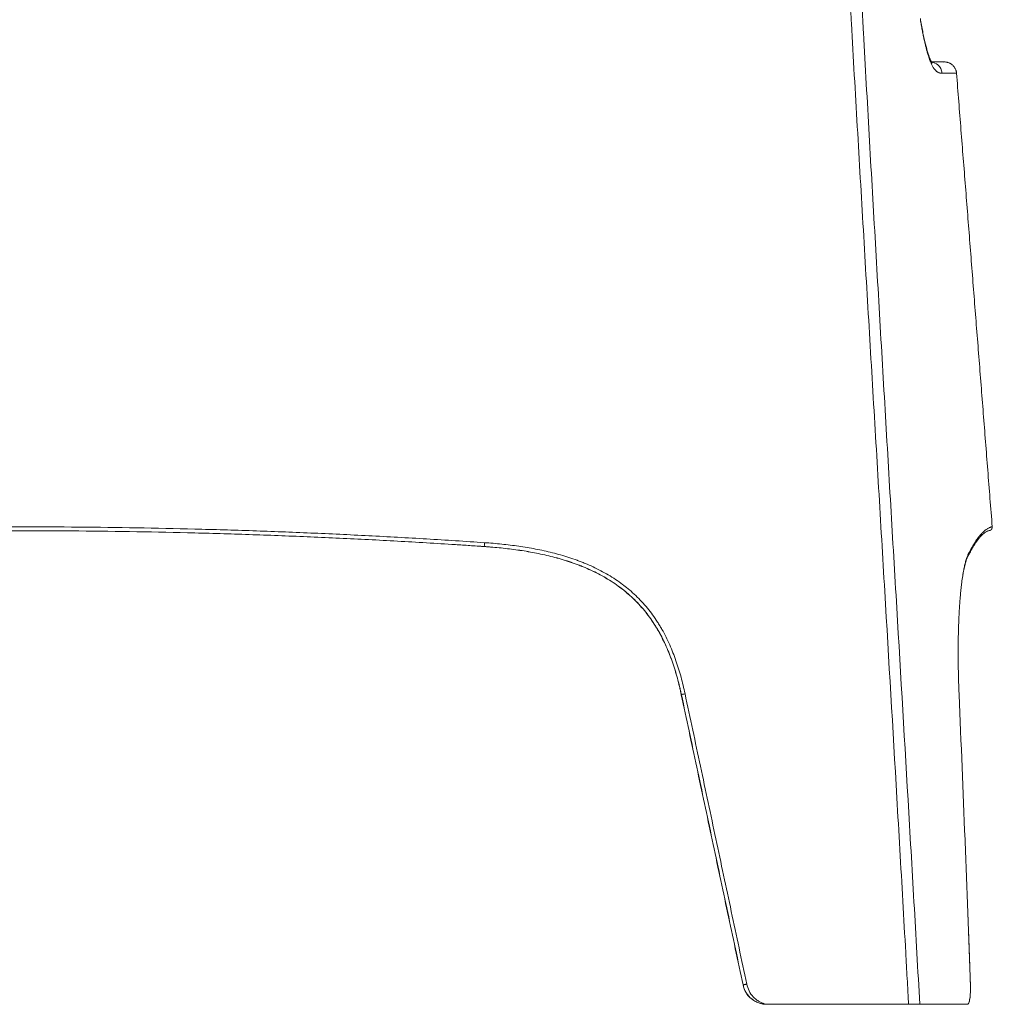
# Model space of a CAD drawing. Units: millimetres. Extents: x 149 to 2337, y 120 to 2208.
# Drawn here: x 1766 to 2165, y 1401 to 1806 of the extents above; entities that cross this region are included whole.
import ezdxf

# ---------------------------------------------------------------- set-up
doc = ezdxf.new("R2010")
doc.units = ezdxf.units.MM
doc.layers.add('1', color=7, linetype='Continuous')

msp = doc.modelspace()

# ---------------------------------------------------------------- linework, layer by layer
at = {"layer": '1', "linetype": 'Continuous', "lineweight": 13}
msp.add_line((2062.83, 1409.06), (2062.88, 1409.06), dxfattribs=at)
at = {"layer": '1', "linetype": 'Continuous', "lineweight": 18, "extrusion": (0, 0, -1)}
msp.add_arc((-2163.66, 1597.13), 1.5, 175.5, 270, dxfattribs=at)
at = {"layer": '1', "linetype": 'Continuous', "lineweight": 13}
for points, knots in [([(2130.81, 1401.13), (2130.81, 1401.14), (2130.81, 1401.14), (2130.81, 1401.16), (2130.81, 1401.18), (2130.81, 1401.23), (2130.8, 1401.32), (2130.79, 1401.52), (2130.77, 1401.9), (2130.73, 1402.68), (2130.65, 1404.22), (2130.48, 1407.31), (2130.14, 1413.5), (2129.84, 1418.8), (2129.25, 1429.4), (2128.85, 1436.47), (2127.64, 1457.68), (2126.82, 1471.82), (2124.36, 1514.23), (2122.7, 1542.51), (2120.19, 1584.92), (2119.35, 1599.05), (2117.68, 1627.32), (2116.84, 1641.46), (2115.16, 1669.73), (2113.48, 1697.99), (2111.82, 1726.26), (2110.17, 1754.51), (2109.35, 1768.64), (2108.13, 1789.83), (2107.52, 1800.42), (2106.92, 1811.02), (2106.52, 1818.08), (2106.32, 1821.61), (2105.73, 1832.2), (2105.34, 1839.26), (2104.56, 1853.37), (2104.18, 1860.42), (2103.42, 1874.53), (2103.05, 1881.58), (2102.32, 1895.67), (2101.96, 1902.72), (2101.27, 1916.8), (2100.93, 1923.84), (2100.27, 1937.91), (2099.96, 1944.94), (2099.58, 1953.72), (2099.51, 1955.47), (2099.36, 1958.98), (2099.29, 1960.74), (2099.08, 1966), (2098.94, 1969.51), (2098.69, 1976.51), (2098.56, 1980.02), (2098.33, 1987.01), (2098.22, 1990.51), (2098.1, 1994.88), (2098.07, 1995.75), (2098.02, 1997.5), (2097.98, 1999.24), (2097.93, 2000.99), (2097.9, 2002.29), (2097.89, 2002.73), (2097.87, 2003.6), (2097.86, 2004.04), (2097.76, 2007.95), (2097.69, 2011.42), (2097.62, 2015.74), (2097.6, 2016.61), (2097.57, 2018.33), (2097.56, 2019.19), (2097.53, 2021.77), (2097.51, 2023.48), (2097.46, 2028.61), (2097.45, 2032), (2097.47, 2036.2), (2097.47, 2037.03), (2097.49, 2038.71), (2097.5, 2039.54), (2097.53, 2042.03), (2097.56, 2043.68), (2097.62, 2046.14), (2097.64, 2046.95), (2097.68, 2048.17), (2097.69, 2048.58), (2097.71, 2049.18), (2097.72, 2049.38), (2097.73, 2049.78), (2097.74, 2049.98), (2097.81, 2051.78), (2097.89, 2053.34), (2098.03, 2055.61), (2098.08, 2056.36), (2098.19, 2057.82), (2098.25, 2058.53), (2098.35, 2059.58), (2098.39, 2060.01), (2098.44, 2060.44), (2098.45, 2060.61), (2098.46, 2060.69), (2098.49, 2060.94), (2098.51, 2061.11), (2098.6, 2061.92), (2098.68, 2062.55), (2098.81, 2063.43), (2098.86, 2063.72), (2098.94, 2064.27), (2098.99, 2064.53), (2099.09, 2065.04), (2099.14, 2065.32), (2099.2, 2065.58), (2099.21, 2065.64), (2099.22, 2065.66), (2099.24, 2065.75), (2099.25, 2065.81), (2099.29, 2065.97), (2099.31, 2066.08), (2099.39, 2066.38), (2099.44, 2066.57), (2099.52, 2066.84), (2099.55, 2066.92), (2099.6, 2067.08), (2099.63, 2067.15), (2099.71, 2067.37), (2099.76, 2067.5), (2099.88, 2067.72), (2099.94, 2067.81), (2099.99, 2067.89)], [0, 0, 0, 0, 0.000031, 0.000031, 0.000061, 0.000122, 0.000244, 0.000488, 0.000977, 0.001953, 0.003906, 0.007812, 0.015625, 0.03125, 0.03125, 0.0625, 0.0625, 0.125, 0.125, 0.25, 0.25, 0.3125, 0.3125, 0.375, 0.375, 0.4375, 0.5, 0.5, 0.5625, 0.5625, 0.59375, 0.609375, 0.609375, 0.625, 0.625, 0.65625, 0.65625, 0.6875, 0.6875, 0.71875, 0.71875, 0.75, 0.75, 0.78125, 0.78125, 0.8125, 0.8125, 0.820312, 0.820312, 0.828125, 0.828125, 0.84375, 0.84375, 0.859375, 0.859375, 0.875, 0.875, 0.878906, 0.878906, 0.882812, 0.886719, 0.886719, 0.888672, 0.888672, 0.890625, 0.890625, 0.90625, 0.90625, 0.910156, 0.910156, 0.914062, 0.914062, 0.921875, 0.921875, 0.9375, 0.9375, 0.941406, 0.941406, 0.945312, 0.945312, 0.953125, 0.953125, 0.957031, 0.957031, 0.958984, 0.958984, 0.959961, 0.959961, 0.960937, 0.960937, 0.96875, 0.96875, 0.972656, 0.972656, 0.976562, 0.976562, 0.978516, 0.979004, 0.979004, 0.979492, 0.979492, 0.980469, 0.980469, 0.984375, 0.984375, 0.986328, 0.986328, 0.988281, 0.988281, 0.990234, 0.990479, 0.990479, 0.990723, 0.990723, 0.991211, 0.991211, 0.992187, 0.992187, 0.994141, 0.994141, 0.995117, 0.995117, 0.996094, 0.996094, 0.998047, 0.998047, 1, 1, 1, 1]), ([(2104.87, 2063.36), (2104.79, 2063.29), (2104.71, 2063.19), (2104.59, 2063.01), (2104.56, 2062.94), (2104.48, 2062.8), (2104.44, 2062.72), (2104.34, 2062.48), (2104.27, 2062.29), (2104.17, 2061.99), (2104.13, 2061.88), (2104.09, 2061.74), (2104.09, 2061.72), (2104.07, 2061.66), (2104.05, 2061.57), (2104.02, 2061.49), (2103.95, 2061.19), (2103.89, 2060.94), (2103.78, 2060.41), (2103.73, 2060.13), (2103.63, 2059.55), (2103.58, 2059.26), (2103.49, 2058.64), (2103.44, 2058.24), (2103.39, 2057.83), (2103.37, 2057.66), (2103.36, 2057.58), (2103.33, 2057.33), (2103.31, 2057.16), (2103.26, 2056.65), (2103.22, 2056.3), (2103.15, 2055.6), (2103.12, 2055.25), (2103.06, 2054.53), (2103.04, 2054.17), (2102.95, 2053.07), (2102.91, 2052.32), (2102.82, 2050.81), (2102.78, 2050.03), (2102.73, 2048.86), (2102.7, 2048.27), (2102.68, 2047.67), (2102.67, 2047.38), (2102.66, 2047.28), (2102.66, 2047.08), (2102.65, 2046.98), (2102.64, 2046.48), (2102.62, 2046.08), (2102.6, 2045.27), (2102.59, 2044.87), (2102.53, 2042.85), (2102.5, 2041.22), (2102.46, 2038.76), (2102.45, 2037.93), (2102.44, 2036.28), (2102.43, 2035.45), (2102.42, 2032.96), (2102.42, 2031.29), (2102.43, 2026.26), (2102.46, 2022.88), (2102.52, 2018.63), (2102.53, 2017.78), (2102.56, 2016.07), (2102.57, 2015.22), (2102.62, 2012.65), (2102.65, 2010.94), (2102.72, 2007.51), (2102.76, 2005.79), (2102.82, 2003.63), (2102.83, 2003.2), (2102.85, 2002.34), (2102.86, 2001.9), (2102.89, 2000.61), (2102.94, 1998.88), (2102.99, 1997.15), (2103.04, 1995.43), (2103.06, 1994.56), (2103.14, 1991.97), (2103.19, 1990.24), (2103.35, 1985.04), (2103.47, 1981.58), (2103.71, 1974.64), (2103.84, 1971.17), (2104.11, 1964.23), (2104.25, 1960.75), (2104.46, 1955.54), (2104.53, 1953.8), (2104.68, 1950.32), (2104.75, 1948.58), (2105.12, 1939.88), (2105.43, 1932.91), (2105.92, 1922.46), (2106.08, 1918.97), (2106.41, 1912), (2106.58, 1908.51), (2107.08, 1898.05), (2107.43, 1891.07), (2108.14, 1877.1), (2108.5, 1870.12), (2109.23, 1856.14), (2109.6, 1849.15), (2110.16, 1838.67), (2110.35, 1835.17), (2110.73, 1828.18), (2110.92, 1824.68), (2111.31, 1817.68), (2111.5, 1814.19), (2111.89, 1807.19), (2112.08, 1803.69), (2112.66, 1793.2), (2113.45, 1779.21), (2114.24, 1765.21), (2115.03, 1751.21), (2115.43, 1744.21), (2116.64, 1723.22), (2117.45, 1709.22), (2119.07, 1681.22), (2119.89, 1667.21), (2121.53, 1639.21), (2122.36, 1625.21), (2124, 1597.2), (2124.83, 1583.19), (2127.3, 1541.18), (2128.94, 1513.17), (2131.4, 1471.15), (2132.22, 1457.15), (2133.43, 1436.14), (2133.83, 1429.14), (2134.63, 1415.13), (2135.02, 1408.13), (2135.42, 1401.13)], [0, 0, 0, 0, 0.001953, 0.001953, 0.00293, 0.00293, 0.003906, 0.003906, 0.005859, 0.005859, 0.006836, 0.006836, 0.00708, 0.00708, 0.007324, 0.007812, 0.007812, 0.009766, 0.009766, 0.011719, 0.011719, 0.013672, 0.013672, 0.015625, 0.016113, 0.016113, 0.016602, 0.016602, 0.017578, 0.017578, 0.019531, 0.019531, 0.021484, 0.021484, 0.023437, 0.023437, 0.027344, 0.027344, 0.03125, 0.03125, 0.033203, 0.03418, 0.03418, 0.034668, 0.034668, 0.035156, 0.035156, 0.037109, 0.037109, 0.039062, 0.039062, 0.046875, 0.046875, 0.050781, 0.050781, 0.054687, 0.054687, 0.0625, 0.0625, 0.078125, 0.078125, 0.082031, 0.082031, 0.085937, 0.085937, 0.09375, 0.09375, 0.101563, 0.101563, 0.103516, 0.103516, 0.105469, 0.105469, 0.109375, 0.113281, 0.113281, 0.117188, 0.117188, 0.125, 0.125, 0.140625, 0.140625, 0.15625, 0.15625, 0.171875, 0.171875, 0.179688, 0.179688, 0.1875, 0.1875, 0.21875, 0.21875, 0.234375, 0.234375, 0.25, 0.25, 0.28125, 0.28125, 0.3125, 0.3125, 0.34375, 0.34375, 0.359375, 0.359375, 0.375, 0.375, 0.390625, 0.390625, 0.40625, 0.40625, 0.4375, 0.46875, 0.46875, 0.5, 0.5, 0.5625, 0.5625, 0.625, 0.625, 0.6875, 0.6875, 0.75, 0.75, 0.875, 0.875, 0.9375, 0.9375, 0.96875, 0.96875, 1, 1, 1, 1]), ([(2144.54, 1783.54), (2144.42, 1783.54), (2144.3, 1783.54), (2144.06, 1783.56), (2143.93, 1783.57), (2143.74, 1783.6), (2143.67, 1783.61), (2143.57, 1783.63), (2143.54, 1783.64), (2143.47, 1783.66), (2143.44, 1783.67), (2143.27, 1783.72), (2143.13, 1783.77), (2142.84, 1783.91), (2142.7, 1783.99), (2142.47, 1784.14), (2142.39, 1784.2), (2142.24, 1784.33), (2142.16, 1784.39), (2141.92, 1784.62), (2141.76, 1784.79), (2141.5, 1785.1), (2141.42, 1785.21), (2141.24, 1785.45), (2141.15, 1785.58), (2140.88, 1786), (2140.7, 1786.32), (2140.41, 1786.88), (2140.31, 1787.08), (2140.11, 1787.51), (2140.01, 1787.74), (2139.86, 1788.11), (2139.78, 1788.3), (2139.7, 1788.5), (2139.66, 1788.61), (2139.65, 1788.64), (2139.62, 1788.71), (2139.61, 1788.74), (2139.49, 1789.06), (2139.38, 1789.36), (2139.05, 1790.31), (2138.82, 1791.01), (2138.48, 1792.2), (2138.36, 1792.62), (2138.12, 1793.5), (2138, 1793.96), (2137.85, 1794.57), (2137.82, 1794.69), (2137.76, 1794.94), (2137.73, 1795.07), (2137.64, 1795.45), (2137.58, 1795.71), (2137.39, 1796.51), (2137.27, 1797.06), (2137.02, 1798.21), (2136.9, 1798.8), (2136.65, 1800.03), (2136.53, 1800.67), (2136.29, 1801.98), (2136.04, 1803.33), (2135.79, 1804.77), (2135.67, 1805.51)], [0, 0, 0, 0, 0.0625, 0.0625, 0.125, 0.125, 0.15625, 0.15625, 0.171875, 0.171875, 0.1875, 0.1875, 0.25, 0.25, 0.3125, 0.3125, 0.34375, 0.34375, 0.375, 0.375, 0.4375, 0.4375, 0.46875, 0.46875, 0.5, 0.5, 0.5625, 0.5625, 0.59375, 0.59375, 0.625, 0.625, 0.640625, 0.648438, 0.648438, 0.652344, 0.652344, 0.65625, 0.65625, 0.6875, 0.6875, 0.75, 0.75, 0.78125, 0.78125, 0.8125, 0.8125, 0.820313, 0.820313, 0.828125, 0.828125, 0.84375, 0.84375, 0.875, 0.875, 0.90625, 0.90625, 0.9375, 0.9375, 0.96875, 1, 1, 1, 1]), ([(2140.34, 1788.09), (2141.24, 1787.95), (2142.11, 1787.55), (2143.8, 1786.11), (2144.44, 1784.85), (2144.54, 1783.55)], [0, 0, 0, 0, 0.412456, 0.412456, 1, 1, 1, 1]), ([(2150.5, 1783.54), (2150.5, 1783.54), (2150.49, 1783.54), (2150.48, 1783.54), (2150.47, 1783.54), (2150.44, 1783.54), (2150.4, 1783.54), (2150.32, 1783.54), (2150.28, 1783.54), (2150.17, 1783.55), (2150.11, 1783.55), (2149.97, 1783.55), (2149.9, 1783.55), (2149.73, 1783.55), (2149.65, 1783.55), (2149.46, 1783.55), (2149.36, 1783.55), (2149.15, 1783.56), (2149.03, 1783.56), (2148.67, 1783.56), (2148.4, 1783.56), (2147.96, 1783.56), (2147.8, 1783.56), (2147.48, 1783.56), (2147.3, 1783.56), (2146.77, 1783.56), (2146.37, 1783.56), (2145.52, 1783.56), (2145.05, 1783.55), (2144.54, 1783.55)], [0, 0, 0, 0, 0.03125, 0.03125, 0.0625, 0.0625, 0.125, 0.125, 0.1875, 0.1875, 0.25, 0.25, 0.3125, 0.3125, 0.375, 0.375, 0.4375, 0.4375, 0.5, 0.5, 0.625, 0.625, 0.6875, 0.6875, 0.75, 0.75, 0.875, 0.875, 1, 1, 1, 1]), ([(1576.32, 1590.75), (1580.27, 1591.02), (1588.15, 1591.54), (1596.04, 1592.03), (1607.88, 1592.74), (1615.78, 1593.17), (1631.59, 1593.98), (1639.49, 1594.35), (1651.36, 1594.86), (1655.31, 1595.02), (1663.22, 1595.32), (1667.18, 1595.47), (1679.05, 1595.87), (1686.97, 1596.11), (1698.86, 1596.41), (1702.82, 1596.51), (1710.74, 1596.68), (1714.71, 1596.75), (1726.6, 1596.96), (1734.53, 1597.06), (1744.45, 1597.14), (1746.43, 1597.16), (1750.4, 1597.18), (1752.38, 1597.19), (1758.33, 1597.22), (1762.3, 1597.23), (1782.14, 1597.23), (1798.02, 1597.09), (1821.83, 1596.69), (1829.77, 1596.52), (1841.67, 1596.21), (1845.64, 1596.1), (1853.58, 1595.87), (1857.55, 1595.74), (1869.46, 1595.33), (1877.39, 1595.03), (1893.26, 1594.35), (1909.13, 1593.6), (1928.95, 1592.5), (1940.84, 1591.76), (1948.77, 1591.26), (1952.73, 1590.99), (1956.69, 1590.72)], [0, 0, 0, 0, 0.03125, 0.0625, 0.0625, 0.125, 0.125, 0.1875, 0.1875, 0.21875, 0.21875, 0.25, 0.25, 0.3125, 0.3125, 0.34375, 0.34375, 0.375, 0.375, 0.4375, 0.4375, 0.453125, 0.453125, 0.46875, 0.46875, 0.5, 0.5, 0.625, 0.625, 0.6875, 0.6875, 0.71875, 0.71875, 0.75, 0.75, 0.8125, 0.8125, 0.875, 0.9375, 0.96875, 0.96875, 1, 1, 1, 1]), ([(2155.32, 1586.03), (2155.76, 1586.87), (2156.17, 1587.64), (2156.97, 1589.05), (2157.34, 1589.69), (2158.07, 1590.85), (2158.41, 1591.37), (2159.07, 1592.31), (2159.38, 1592.74), (2159.83, 1593.31), (2159.98, 1593.49), (2160.26, 1593.83), (2160.4, 1593.99), (2160.8, 1594.45), (2161.06, 1594.72), (2161.55, 1595.2), (2161.78, 1595.41), (2162.22, 1595.78), (2162.42, 1595.94), (2162.81, 1596.23), (2162.99, 1596.35), (2163.34, 1596.56), (2163.5, 1596.66), (2163.8, 1596.81), (2163.94, 1596.88), (2164.2, 1596.99), (2164.32, 1597.04), (2164.53, 1597.11), (2164.63, 1597.14), (2164.8, 1597.19), (2164.88, 1597.2), (2164.98, 1597.22), (2165, 1597.23), (2165.06, 1597.23), (2165.08, 1597.24), (2165.12, 1597.24), (2165.13, 1597.24), (2165.15, 1597.25), (2165.16, 1597.25), (2165.16, 1597.25)], [0, 0, 0, 0, 0.0625, 0.0625, 0.125, 0.125, 0.1875, 0.1875, 0.25, 0.25, 0.28125, 0.28125, 0.3125, 0.3125, 0.375, 0.375, 0.4375, 0.4375, 0.499999, 0.499999, 0.562499, 0.562499, 0.624999, 0.624999, 0.687499, 0.687499, 0.749999, 0.749999, 0.812499, 0.812499, 0.874999, 0.874999, 0.906249, 0.906249, 0.937499, 0.937499, 0.968749, 0.968749, 1, 1, 1, 1]), ([(1956.69, 1590.72), (1956.67, 1590.32), (1956.64, 1589.9), (1956.6, 1589.3), (1956.59, 1589.13), (1956.59, 1589.13)], [0, 0, 0, 0, 0.5, 0.5, 1, 1, 1, 1]), ([(1956.69, 1590.72), (1957.87, 1590.64), (1959.05, 1590.55), (1961.4, 1590.35), (1962.57, 1590.24), (1964.91, 1590), (1966.08, 1589.87), (1968.41, 1589.58), (1969.57, 1589.43), (1973.06, 1588.93), (1975.37, 1588.55), (1979.98, 1587.66), (1982.27, 1587.16), (1985.68, 1586.3), (1986.82, 1585.99), (1989.08, 1585.35), (1990.21, 1585), (1992.45, 1584.28), (1993.57, 1583.89), (1994.83, 1583.43), (1994.97, 1583.38), (1995.24, 1583.28), (1995.66, 1583.12), (1996.63, 1582.75), (1997.45, 1582.42), (1999.09, 1581.74), (2000.17, 1581.27), (2002.31, 1580.28), (2003.36, 1579.75), (2005.45, 1578.66), (2006.47, 1578.09), (2008.5, 1576.9), (2009.5, 1576.27), (2011.46, 1574.97), (2012.43, 1574.28), (2013.62, 1573.39), (2013.85, 1573.21), (2014.21, 1572.94), (2014.32, 1572.85), (2014.56, 1572.66), (2014.68, 1572.57), (2015.26, 1572.11), (2015.71, 1571.73), (2017.07, 1570.58), (2017.94, 1569.8), (2019.64, 1568.18), (2020.46, 1567.34), (2022.05, 1565.62), (2022.82, 1564.74), (2024.31, 1562.93), (2025.74, 1561.07), (2027.07, 1559.13), (2028.03, 1557.63), (2028.34, 1557.13), (2028.72, 1556.5), (2028.8, 1556.37), (2028.95, 1556.11), (2029.18, 1555.73), (2029.4, 1555.34), (2030.13, 1554.06), (2030.69, 1553.02), (2031.74, 1550.91), (2032.24, 1549.85), (2033.19, 1547.71), (2033.64, 1546.63), (2034.5, 1544.46), (2034.91, 1543.36), (2035.68, 1541.16), (2036.04, 1540.04), (2036.73, 1537.81), (2037.06, 1536.68), (2037.68, 1534.42), (2037.97, 1533.28), (2038.52, 1530.99), (2038.78, 1529.84), (2039.02, 1528.69)], [0, 0, 0, 0, 0.03125, 0.03125, 0.0625, 0.0625, 0.09375, 0.09375, 0.125, 0.125, 0.1875, 0.1875, 0.25, 0.25, 0.28125, 0.28125, 0.3125, 0.3125, 0.34375, 0.34375, 0.347656, 0.347656, 0.351562, 0.359375, 0.375, 0.375, 0.40625, 0.40625, 0.4375, 0.4375, 0.46875, 0.46875, 0.5, 0.5, 0.53125, 0.53125, 0.539063, 0.539063, 0.542969, 0.542969, 0.546875, 0.546875, 0.5625, 0.5625, 0.59375, 0.59375, 0.625, 0.625, 0.65625, 0.65625, 0.6875, 0.71875, 0.71875, 0.734375, 0.734375, 0.738281, 0.738281, 0.742188, 0.75, 0.75, 0.78125, 0.78125, 0.8125, 0.8125, 0.84375, 0.84375, 0.875, 0.875, 0.90625, 0.90625, 0.9375, 0.9375, 0.96875, 0.96875, 1, 1, 1, 1]), ([(2037.54, 1528.29), (2037.54, 1528.29), (2037.54, 1528.3), (2037.54, 1528.31), (2037.53, 1528.32), (2037.53, 1528.35), (2037.51, 1528.41), (2037.49, 1528.54), (2037.43, 1528.79), (2037.32, 1529.28), (2037.17, 1529.99), (2037.04, 1530.56), (2036.91, 1531.12), (2036.84, 1531.4), (2036.5, 1532.81), (2036.21, 1533.94), (2035.61, 1536.17), (2035.28, 1537.28), (2034.6, 1539.48), (2034.24, 1540.58), (2033.49, 1542.75), (2033.09, 1543.83), (2032.24, 1545.97), (2031.8, 1547.03), (2030.86, 1549.14), (2030.37, 1550.18), (2029.33, 1552.25), (2028.79, 1553.27), (2028.07, 1554.54), (2027.85, 1554.91), (2027.63, 1555.29), (2027.48, 1555.54), (2027.4, 1555.67), (2027.02, 1556.29), (2026.72, 1556.78), (2025.77, 1558.25), (2024.47, 1560.16), (2023.06, 1561.98), (2021.6, 1563.75), (2020.84, 1564.62), (2019.28, 1566.3), (2017.66, 1567.94), (2015.93, 1569.48), (2014.6, 1570.6), (2014.03, 1571.06), (2013.46, 1571.51), (2013.23, 1571.69), (2013.11, 1571.78), (2012.77, 1572.05), (2012.53, 1572.23), (2011.37, 1573.1), (2010.41, 1573.76), (2008.48, 1575.04), (2007.5, 1575.65), (2005.5, 1576.82), (2004.49, 1577.37), (2002.44, 1578.44), (2001.41, 1578.94), (1999.31, 1579.91), (1998.24, 1580.38), (1996.63, 1581.04), (1995.82, 1581.36), (1995, 1581.67), (1994.46, 1581.87), (1994.18, 1581.97), (1992.81, 1582.47), (1991.71, 1582.84), (1989.51, 1583.55), (1988.4, 1583.88), (1986.18, 1584.51), (1985.06, 1584.81), (1981.71, 1585.65), (1979.46, 1586.14), (1974.94, 1587), (1972.66, 1587.38), (1969.24, 1587.86), (1968.1, 1588.01), (1965.81, 1588.29), (1964.66, 1588.42), (1962.36, 1588.66), (1961.21, 1588.77), (1959.48, 1588.91), (1958.62, 1588.98), (1957.61, 1589.06), (1957.1, 1589.09), (1956.85, 1589.11), (1956.72, 1589.12), (1956.66, 1589.12), (1956.63, 1589.13), (1956.61, 1589.13), (1956.6, 1589.13), (1956.6, 1589.13), (1956.59, 1589.13)], [0, 0, 0, 0, 0.000122, 0.000122, 0.000244, 0.000488, 0.000977, 0.001953, 0.003906, 0.007813, 0.015625, 0.023438, 0.023438, 0.03125, 0.03125, 0.0625, 0.0625, 0.09375, 0.09375, 0.125, 0.125, 0.15625, 0.15625, 0.1875, 0.1875, 0.21875, 0.21875, 0.25, 0.25, 0.257813, 0.261719, 0.261719, 0.265625, 0.265625, 0.28125, 0.28125, 0.3125, 0.34375, 0.34375, 0.375, 0.375, 0.40625, 0.4375, 0.4375, 0.453125, 0.457031, 0.457031, 0.460938, 0.460938, 0.46875, 0.46875, 0.5, 0.5, 0.53125, 0.53125, 0.5625, 0.5625, 0.59375, 0.59375, 0.625, 0.625, 0.640625, 0.648438, 0.648438, 0.65625, 0.65625, 0.6875, 0.6875, 0.71875, 0.71875, 0.75, 0.75, 0.8125, 0.8125, 0.875, 0.875, 0.90625, 0.90625, 0.9375, 0.9375, 0.96875, 0.96875, 0.984375, 0.992188, 0.996094, 0.998047, 0.999023, 0.999512, 0.999756, 0.999878, 0.999878, 1, 1, 1, 1]), ([(2153.54, 1580), (2153.66, 1580.6), (2153.78, 1581.17), (2154.06, 1582.34), (2154.21, 1582.93), (2154.52, 1583.99), (2154.68, 1584.47), (2154.92, 1585.11), (2155.04, 1585.41), (2155.16, 1585.69), (2155.24, 1585.86), (2155.28, 1585.95), (2155.32, 1586.03)], [0, 0, 0, 0, 0.213527, 0.213527, 0.475685, 0.475685, 0.737842, 0.737842, 0.868921, 0.934461, 0.934461, 1, 1, 1, 1]), ([(2039.02, 1528.69), (2041.13, 1518.75), (2043.24, 1508.82), (2046.41, 1493.92), (2047.46, 1488.95), (2049.57, 1479.01), (2050.63, 1474.04), (2053.8, 1459.14), (2055.91, 1449.2), (2060.13, 1429.32), (2062.24, 1419.38), (2064.35, 1409.44)], [0, 0, 0, 0, 0.25, 0.25, 0.375, 0.375, 0.5, 0.5, 0.75, 0.75, 1, 1, 1, 1]), ([(2062.88, 1409.06), (2060.77, 1419), (2058.66, 1428.93), (2054.43, 1448.81), (2052.32, 1458.74), (2049.15, 1473.65), (2048.1, 1478.62), (2045.99, 1488.55), (2044.93, 1493.52), (2041.76, 1508.42), (2039.65, 1518.35), (2037.54, 1528.29)], [0, 0, 0, 0, 0.25, 0.25, 0.5, 0.5, 0.625, 0.625, 0.75, 0.75, 1, 1, 1, 1]), ([(2072.7, 1401.13), (2072.13, 1401.16), (2070.99, 1401.21), (2069.28, 1401.67), (2067.73, 1402.39), (2066.28, 1403.39), (2065.03, 1404.59), (2064.01, 1406.03), (2063.28, 1407.53), (2063.01, 1408.56), (2062.88, 1409.06)], [0, 0, 0, 0, 0.125893, 0.251771, 0.388913, 0.502288, 0.639066, 0.76754, 0.88781, 1, 1, 1, 1]), ([(2064.35, 1409.44), (2064.62, 1408.47), (2065.17, 1406.56), (2066.68, 1404.49), (2068.18, 1403.1), (2069.38, 1402.3), (2070.53, 1401.74), (2071.6, 1401.35), (2072.33, 1401.2), (2072.7, 1401.13)], [0, 0, 0, 0, 0.240466, 0.475266, 0.603273, 0.730111, 0.82032, 0.909894, 1, 1, 1, 1]), ([(2155.13, 1401.13), (2155.33, 1401.41), (2155.72, 1401.98), (2156.01, 1403.73), (2156.15, 1405.34), (2156.21, 1406.62), (2156.22, 1407.99), (2156.19, 1408.97), (2156.18, 1409.47)], [0, 0, 0, 0, 0.258746, 0.522083, 0.641141, 0.758991, 0.877873, 1, 1, 1, 1])]:
    msp.add_open_spline(points, degree=3, knots=knots, dxfattribs=at)
at = {"layer": '1', "linetype": 'Continuous', "lineweight": 18}
for points, degree, knots in [([(2139.88, 1788.06), (2139.95, 1788.03), (2140.2, 1787.93), (2140.51, 1787.71), (2140.59, 1787.62), (2140.47, 1787.76), (2140.19, 1788.2), (2139.85, 1788.84), (2139.49, 1789.7), (2139.08, 1790.81), (2138.62, 1792.24), (2138.13, 1793.96), (2137.62, 1795.95), (2137.11, 1798.16), (2136.61, 1800.59), (2136.12, 1803.17), (2135.8, 1805.01), (2135.65, 1805.94)], 3, [0, 0, 0, 0, 0.056246, 0.164367, 0.242144, 0.31587, 0.393862, 0.469788, 0.527774, 0.58888, 0.651672, 0.714079, 0.775029, 0.834174, 0.891528, 0.947328, 1, 1, 1, 1]), ([(2145.64, 1788.15), (2145.63, 1788.15), (2145.53, 1788.15), (2145.3, 1788.15), (2144.67, 1788.16), (2143.74, 1788.17), (2142.55, 1788.17), (2141.31, 1788.17), (2140.56, 1788.17), (2140.28, 1788.16)], 3, [0, 0, 0, 0, 0.041506, 0.226426, 0.400178, 0.583275, 0.767736, 0.922337, 1, 1, 1, 1]), ([(2150.5, 1783.54), (2150.48, 1783.7), (2150.44, 1784.03), (2150.37, 1784.35), (2150.3, 1784.59), (2150.28, 1784.67), (2150.22, 1784.82), (2150.2, 1784.9), (2150.11, 1785.13), (2149.97, 1785.42), (2149.81, 1785.71), (2149.68, 1785.91), (2149.63, 1785.98), (2149.56, 1786.08), (2149.54, 1786.12), (2149.49, 1786.18), (2149.46, 1786.21), (2149.33, 1786.38), (2149.12, 1786.62), (2148.88, 1786.84), (2148.63, 1787.06), (2148.5, 1787.16), (2148.34, 1787.27), (2148.3, 1787.3), (2148.23, 1787.34), (2148.2, 1787.37), (2148.09, 1787.43), (2148.02, 1787.47), (2147.81, 1787.59), (2147.52, 1787.74), (2147.21, 1787.85), (2146.98, 1787.93), (2146.9, 1787.95), (2146.78, 1787.98), (2146.74, 1787.99), (2146.66, 1788.01), (2146.62, 1788.02), (2146.42, 1788.07), (2146.1, 1788.12), (2145.77, 1788.14), (2145.45, 1788.15), (2145.28, 1788.14), (2145.12, 1788.13)], 3, [0, 0, 0, 0, 0.0625, 0.125, 0.125, 0.15625, 0.15625, 0.1875, 0.1875, 0.25, 0.3125, 0.3125, 0.34375, 0.34375, 0.359375, 0.359375, 0.375, 0.375, 0.4375, 0.5, 0.5, 0.5625, 0.5625, 0.578125, 0.578125, 0.59375, 0.59375, 0.625, 0.625, 0.6875, 0.75, 0.75, 0.78125, 0.78125, 0.796875, 0.796875, 0.8125, 0.8125, 0.875, 0.9375, 0.9375, 1, 1, 1, 1]), ([(1956.59, 1589.13), (1956.53, 1589.13), (1956.47, 1589.14), (1956.35, 1589.15), (1956.16, 1589.16), (1955.73, 1589.19), (1954.86, 1589.25), (1953.13, 1589.36), (1949.67, 1589.6), (1942.74, 1590.05), (1936.8, 1590.42), (1924.92, 1591.13), (1909.07, 1592.01), (1893.22, 1592.75), (1877.37, 1593.43), (1869.44, 1593.74), (1857.55, 1594.14), (1853.58, 1594.27), (1845.65, 1594.51), (1841.68, 1594.62), (1829.79, 1594.92), (1821.86, 1595.09), (1798.07, 1595.5), (1782.21, 1595.63), (1762.39, 1595.63), (1758.43, 1595.62), (1752.48, 1595.59), (1750.5, 1595.58), (1746.53, 1595.56), (1744.55, 1595.54), (1734.64, 1595.46), (1726.72, 1595.35), (1714.84, 1595.15), (1710.88, 1595.07), (1702.96, 1594.9), (1699.01, 1594.81), (1687.13, 1594.5), (1679.22, 1594.27), (1667.36, 1593.86), (1663.41, 1593.71), (1655.5, 1593.41), (1651.55, 1593.25), (1639.7, 1592.74), (1631.8, 1592.37), (1616.01, 1591.56), (1608.12, 1591.12), (1596.29, 1590.41), (1592.35, 1590.17), (1586.44, 1589.79), (1583.49, 1589.59), (1580.04, 1589.36), (1578.32, 1589.25), (1577.46, 1589.19), (1577.02, 1589.16), (1576.81, 1589.14), (1576.72, 1589.14), (1576.66, 1589.13), (1576.62, 1589.13), (1576.59, 1589.13)], 3, [0, 0, 0, 0, 0.000488, 0.000488, 0.000977, 0.001953, 0.003906, 0.007813, 0.015625, 0.03125, 0.0625, 0.0625, 0.125, 0.1875, 0.1875, 0.25, 0.25, 0.28125, 0.28125, 0.3125, 0.3125, 0.375, 0.375, 0.5, 0.5, 0.53125, 0.53125, 0.546875, 0.546875, 0.5625, 0.5625, 0.625, 0.625, 0.65625, 0.65625, 0.6875, 0.6875, 0.75, 0.75, 0.78125, 0.78125, 0.8125, 0.8125, 0.875, 0.875, 0.9375, 0.9375, 0.96875, 0.96875, 0.984375, 0.992188, 0.996094, 0.998047, 0.999023, 0.999512, 0.999756, 0.999756, 1, 1, 1, 1]), ([(2155.15, 1585.12), (2155.21, 1585.24), (2155.69, 1586.09), (2156.41, 1587.44), (2157.35, 1589.13), (2158.15, 1590.4), (2158.98, 1591.59), (2159.79, 1592.62), (2160.59, 1593.51), (2161.36, 1594.26), (2162.08, 1594.84), (2162.7, 1595.24), (2163.19, 1595.48), (2163.5, 1595.57), (2163.64, 1595.61), (2163.68, 1595.62)], 3, [0, 0, 0, 0, 0.010383, 0.076092, 0.134052, 0.196371, 0.256199, 0.330195, 0.40888, 0.494712, 0.594044, 0.698327, 0.812199, 0.942186, 1, 1, 1, 1]), ([(2163.66, 1595.63), (2163.66, 1595.63), (2163.66, 1595.63), (2163.64, 1595.63), (2163.62, 1595.62), (2163.58, 1595.62), (2163.56, 1595.62), (2163.51, 1595.61), (2163.48, 1595.6), (2163.42, 1595.59), (2163.38, 1595.59), (2163.35, 1595.58)], 3, [0, 0, 0, 0, 0.202542, 0.202542, 0.40443, 0.40443, 0.606318, 0.606318, 0.808207, 0.808207, 1, 1, 1, 1]), ([(2163.35, 1595.58), (2163.38, 1595.59), (2163.42, 1595.59), (2163.45, 1595.6), (2163.45, 1595.6), (2163.45, 1595.6)], 3, [0, 0, 0, 0, 0.963028, 0.963028, 1, 1, 1, 1]), ([(1956.59, 1589.13), (1956.6, 1589.13), (1956.6, 1589.13), (1956.61, 1589.13), (1956.63, 1589.13), (1956.66, 1589.12), (1956.72, 1589.12), (1956.85, 1589.11), (1957.1, 1589.09), (1957.61, 1589.06), (1958.62, 1588.98), (1959.48, 1588.91), (1961.21, 1588.76), (1962.36, 1588.65), (1964.66, 1588.42), (1965.81, 1588.29), (1968.1, 1588.01), (1969.24, 1587.86), (1972.67, 1587.37), (1974.94, 1586.99), (1979.46, 1586.13), (1981.71, 1585.63), (1985.07, 1584.79), (1986.18, 1584.5), (1988.41, 1583.87), (1989.51, 1583.53), (1991.72, 1582.82), (1992.82, 1582.45), (1994.19, 1581.95), (1994.46, 1581.85), (1995.01, 1581.65), (1995.83, 1581.33), (1996.64, 1581.01), (1998.25, 1580.35), (1999.31, 1579.89), (2001.41, 1578.92), (2002.45, 1578.41), (2004.5, 1577.34), (2005.51, 1576.79), (2007.5, 1575.62), (2008.49, 1575.01), (2010.42, 1573.73), (2011.37, 1573.06), (2012.54, 1572.19), (2012.77, 1572.01), (2013.12, 1571.74), (2013.23, 1571.65), (2013.47, 1571.47), (2013.58, 1571.38), (2014.15, 1570.93), (2014.6, 1570.56), (2015.94, 1569.44), (2016.8, 1568.67), (2018.47, 1567.08), (2019.28, 1566.26), (2020.84, 1564.57), (2021.6, 1563.71), (2023.05, 1561.93), (2024.46, 1560.1), (2025.77, 1558.19), (2026.71, 1556.73), (2027.02, 1556.23), (2027.39, 1555.61), (2027.47, 1555.48), (2027.62, 1555.23), (2027.84, 1554.86), (2028.06, 1554.48), (2028.78, 1553.21), (2029.32, 1552.19), (2030.35, 1550.12), (2030.84, 1549.08), (2031.78, 1546.98), (2032.22, 1545.92), (2033.06, 1543.78), (2033.46, 1542.7), (2034.21, 1540.53), (2034.57, 1539.44), (2035.24, 1537.25), (2035.56, 1536.14), (2036.17, 1533.92), (2036.45, 1532.8), (2036.86, 1531.11), (2037.05, 1530.27), (2037.27, 1529.28), (2037.38, 1528.78), (2037.43, 1528.54), (2037.46, 1528.41), (2037.47, 1528.35), (2037.48, 1528.32), (2037.48, 1528.31), (2037.48, 1528.3), (2037.49, 1528.29), (2037.49, 1528.29)], 3, [0, 0, 0, 0, 0.000122, 0.000122, 0.000244, 0.000488, 0.000977, 0.001953, 0.003906, 0.007813, 0.015625, 0.03125, 0.03125, 0.0625, 0.0625, 0.09375, 0.09375, 0.125, 0.125, 0.1875, 0.1875, 0.25, 0.25, 0.28125, 0.28125, 0.3125, 0.3125, 0.34375, 0.34375, 0.351563, 0.351563, 0.359375, 0.375, 0.375, 0.40625, 0.40625, 0.4375, 0.4375, 0.46875, 0.46875, 0.5, 0.5, 0.53125, 0.53125, 0.539063, 0.539063, 0.542969, 0.542969, 0.546875, 0.546875, 0.5625, 0.5625, 0.59375, 0.59375, 0.625, 0.625, 0.65625, 0.65625, 0.6875, 0.71875, 0.71875, 0.734375, 0.734375, 0.738281, 0.738281, 0.742188, 0.75, 0.75, 0.78125, 0.78125, 0.8125, 0.8125, 0.84375, 0.84375, 0.875, 0.875, 0.90625, 0.90625, 0.9375, 0.9375, 0.96875, 0.96875, 0.984375, 0.992188, 0.996094, 0.998047, 0.999023, 0.999512, 0.999756, 0.999878, 0.999878, 1, 1, 1, 1]), ([(2153.52, 1579.56), (2153.61, 1580.01), (2153.83, 1581.08), (2154.19, 1582.52), (2154.61, 1583.89), (2154.93, 1584.7), (2155.14, 1585.19), (2155.2, 1585.33)], 3, [0, 0, 0, 0, 0.158821, 0.398948, 0.643478, 0.891102, 1, 1, 1, 1]), ([(2151.55, 1528.22), (2151.51, 1529.18), (2151.47, 1530.14), (2151.4, 1532.03), (2151.34, 1533.91), (2151.27, 1536.68), (2151.22, 1539.41), (2151.18, 1542.09), (2151.17, 1544.74), (2151.17, 1546.47), (2151.18, 1547.44), (2151.18, 1547.54), (2151.18, 1547.76), (2151.18, 1548.08), (2151.19, 1548.82), (2151.2, 1549.45), (2151.21, 1550.7), (2151.24, 1552.35), (2151.29, 1554.74), (2151.37, 1557.05), (2151.45, 1559.3), (2151.56, 1561.47), (2151.67, 1563.56), (2151.77, 1564.99), (2151.82, 1565.73), (2151.83, 1565.9), (2151.84, 1565.98), (2151.85, 1566.22), (2151.89, 1566.71), (2151.93, 1567.19), (2152, 1568.13), (2152.11, 1569.35), (2152.27, 1571.09), (2152.45, 1572.73), (2152.57, 1573.76), (2152.76, 1575.26), (2152.9, 1576.21), (2153.07, 1577.32), (2153.11, 1577.59), (2153.16, 1577.86), (2153.17, 1577.96), (2153.18, 1578.02), (2153.21, 1578.18), (2153.23, 1578.28), (2153.32, 1578.8), (2153.39, 1579.2), (2153.49, 1579.72), (2153.51, 1579.86), (2153.54, 1580)], 3, [0, 0, 0, 0, 0.041032, 0.041032, 0.082065, 0.123097, 0.164129, 0.205162, 0.246194, 0.287227, 0.287227, 0.292356, 0.292356, 0.297485, 0.307743, 0.328259, 0.328259, 0.369291, 0.410324, 0.451356, 0.492388, 0.533421, 0.574453, 0.615486, 0.620615, 0.620615, 0.625744, 0.625744, 0.636002, 0.656518, 0.656518, 0.69755, 0.738583, 0.779615, 0.820647, 0.820647, 0.902712, 0.902712, 0.923228, 0.928357, 0.928357, 0.933487, 0.933487, 0.943745, 0.943745, 0.984777, 0.984777, 1, 1, 1, 1]), ([(2037.49, 1528.29), (2039.6, 1518.35), (2041.71, 1508.42), (2044.88, 1493.52), (2045.93, 1488.55), (2048.05, 1478.62), (2049.1, 1473.65), (2052.27, 1458.74), (2054.38, 1448.81), (2058.61, 1428.93), (2060.72, 1419), (2062.83, 1409.06)], 3, [0, 0, 0, 0, 0.25, 0.25, 0.375, 0.375, 0.5, 0.5, 0.75, 0.75, 1, 1, 1, 1]), ([(2155.1, 1439.65), (2154.74, 1449.39), (2154.37, 1459.12), (2153.21, 1488.64), (2152.4, 1508.43), (2151.55, 1528.22)], 3, [0, 0, 0, 0, 0.329618, 0.329618, 1, 1, 1, 1]), ([(2062.83, 1409.06), (2063.15, 1408.03), (2063.83, 1405.86), (2065.64, 1403.82), (2067.25, 1402.66), (2068.35, 1402.05), (2069.62, 1401.55), (2071.05, 1401.2), (2072.07, 1401.15), (2072.6, 1401.13)], 3, [0, 0, 0, 0, 0.234347, 0.49707, 0.581201, 0.673548, 0.774125, 0.88294, 1, 1, 1, 1]), ([(2155.13, 1401.13), (2155.29, 1401.19), (2155.58, 1401.6), (2156, 1403.26), (2156.25, 1405.94), (2156.25, 1408.13), (2156.21, 1409.38)], 3, [0, 0, 0, 0, 0.213722, 0.45311, 0.715833, 1, 1, 1, 1]), ([(2135.42, 1401.13), (2134.83, 1401.13), (2133.57, 1401.13), (2132.32, 1401.13), (2130.81, 1401.13)], 2, [0, 0, 0, 0.5, 0.5, 1, 1, 1]), ([(2135.42, 1401.13), (2140.45, 1401.13), (2144.88, 1401.13), (2151.07, 1401.13), (2153.18, 1401.13), (2155.13, 1401.13)], 3, [0, 0, 0, 0, 0.631297, 0.631297, 1, 1, 1, 1])]:
    msp.add_open_spline(points, degree=degree, knots=knots, dxfattribs=at)
for points, degree in [([(2150.5, 1783.54), (2165.16, 1597.25)], 1), ([(2155.32, 1586.03), (2155.35, 1585.72), (2155.28, 1585.4), (2155.12, 1585.14)], 3), ([(2156.2, 1409.4), (2155.71, 1424.5), (2155.1, 1439.59)], 2), ([(2156.18, 1409.47), (2156.21, 1409.44), (2156.21, 1409.41), (2156.2, 1409.38)], 3), ([(2072.7, 1401.13), (2092.2, 1401.13), (2111.6, 1401.13), (2130.81, 1401.13)], 3)]:
    msp.add_open_spline(points, degree=degree, dxfattribs=at)
at = {"layer": '1', "linetype": 'Continuous', "lineweight": 13}
for points, degree in [([(2039.02, 1528.69), (2038.25, 1528.53), (2037.54, 1528.33), (2037.54, 1528.29)], 3), ([(2037.54, 1528.29), (2037.49, 1528.29)], 1), ([(2156.18, 1409.47), (2155.83, 1419.53), (2155.47, 1429.59), (2155.1, 1439.65)], 3)]:
    msp.add_open_spline(points, degree=degree, dxfattribs=at)
msp.add_rational_spline([(2064.35, 1409.44), (2062.89, 1409.14), (2062.88, 1409.06)], [1, 0.710265332987, 1], degree=2, dxfattribs=at)

doc.saveas('drawing.dxf')
